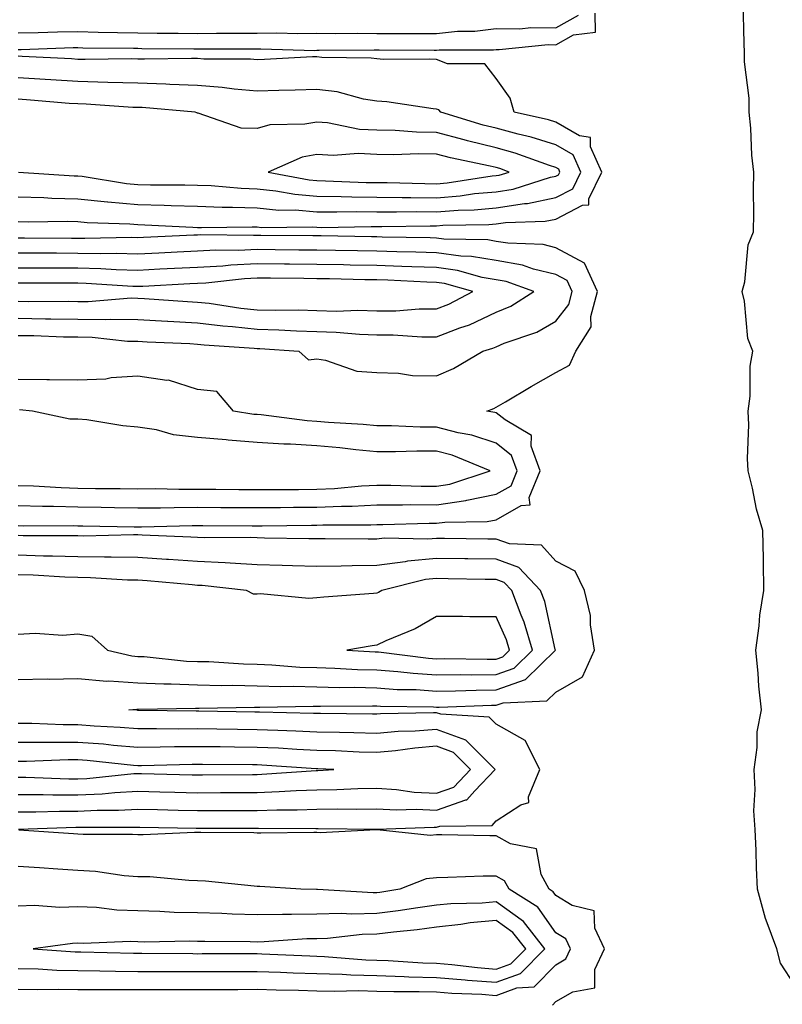
# Model space of a CAD drawing. Units: inches. Extents: x 976403 to 979043, y 7245098 to 7247738.
# Drawn here: x 977178 to 977306, y 7246983 to 7247147 of the extents above; entities that cross this region are included whole.
import ezdxf

# ---------------------------------------------------------------- set-up
doc = ezdxf.new("R2010")
doc.units = ezdxf.units.IN
doc.header["$MEASUREMENT"] = 0
doc.layers.add('Contour_97647245', color=7, linetype='Continuous', true_color=0x203622)

msp = doc.modelspace()

# ---------------------------------------------------------------- linework, layer by layer
at = {"layer": 'Contour_97647245'}
for points in [[(977308.05, 7246985.87, 3142), (977305.67, 7246989.54, 3142), (977305.05, 7246991.92, 3142), (977303.26, 7246996.71, 3142), (977303.12, 7246996.99, 3142), (977301.82, 7247001.92, 3142), (977301.64, 7247005.51, 3142), (977301.55, 7247008.42, 3142), (977301.38, 7247011.92, 3142), (977301.18, 7247015.05, 3142), (977301.38, 7247018.59, 3142), (977301.22, 7247021.92, 3142), (977301.74, 7247025.61, 3142), (977301.74, 7247028.23, 3142), (977302.46, 7247031.92, 3142), (977302.03, 7247035.9, 3142), (977301.92, 7247038.05, 3142), (977301.54, 7247041.92, 3142), (977302.09, 7247045.96, 3142), (977302.18, 7247047.79, 3142), (977302.87, 7247051.92, 3142), (977302.8, 7247056.67, 3142), (977302.79, 7247057.18, 3142), (977302.7, 7247061.92, 3142), (977301.63, 7247065.5, 3142), (977300.97, 7247069, 3142), (977300.23, 7247071.92, 3142), (977300.13, 7247074, 3142), (977300.34, 7247079.63, 3142), (977300.24, 7247081.92, 3142), (977300.57, 7247084.44, 3142), (977300.56, 7247089.41, 3142), (977301, 7247091.92, 3142), (977300.19, 7247094.06, 3142), (977299.64, 7247100.33, 3142), (977299.25, 7247101.92, 3142), (977299.67, 7247103.54, 3142), (977300.23, 7247109.74, 3142), (977301.14, 7247111.92, 3142), (977301.19, 7247115.06, 3142), (977301.12, 7247118.85, 3142), (977301.18, 7247121.92, 3142), (977300.85, 7247124.72, 3142), (977300.69, 7247129.28, 3142), (977300.42, 7247131.92, 3142), (977300.41, 7247134.28, 3142), (977299.63, 7247140.34, 3142), (977299.63, 7247141.92, 3142), (977299.57, 7247143.44, 3142), (977299.4, 7247150.57, 3142)], [(977178.05, 7247142.41, 3143), (977178.54, 7247142.41, 3143), (977187.24, 7247142.73, 3143), (977188.05, 7247142.74, 3143), (977188.85, 7247142.72, 3143), (977197.33, 7247142.64, 3143), (977198.05, 7247142.62, 3143), (977198.74, 7247142.61, 3143), (977207.46, 7247142.51, 3143), (977208.64, 7247142.51, 3143), (977217.43, 7247142.54, 3143), (977218.05, 7247142.55, 3143), (977218.68, 7247142.55, 3143), (977227.69, 7247142.28, 3143), (977228.05, 7247142.29, 3143), (977228.42, 7247142.29, 3143), (977237.62, 7247142.35, 3143), (977238.05, 7247142.34, 3143), (977238.47, 7247142.34, 3143), (977247.65, 7247142.32, 3143), (977248.05, 7247142.32, 3143), (977248.5, 7247142.37, 3143), (977257.6, 7247142.37, 3143), (977258.05, 7247142.43, 3143), (977258.55, 7247142.42, 3143), (977266.73, 7247143.24, 3143), (977268.05, 7247143.22, 3143), (977271.02, 7247144.89, 3143), (977274.67, 7247145.3, 3143), (977274.61, 7247148.48, 3143)], [(977178.05, 7247145.21, 3144), (977181.38, 7247145.25, 3144), (977184.6, 7247145.37, 3144), (977188.05, 7247145.41, 3144), (977191.44, 7247145.31, 3144), (977194.69, 7247145.28, 3144), (977198.05, 7247145.19, 3144), (977201.31, 7247145.18, 3144), (977204.84, 7247145.13, 3144), (977208.05, 7247145.12, 3144), (977211.26, 7247145.13, 3144), (977214.83, 7247145.14, 3144), (977218.05, 7247145.15, 3144), (977221.33, 7247145.2, 3144), (977224.87, 7247145.1, 3144), (977228.05, 7247145.15, 3144), (977231.24, 7247145.11, 3144), (977234.83, 7247145.14, 3144), (977238.05, 7247145.1, 3144), (977241.23, 7247145.1, 3144), (977244.88, 7247145.09, 3144), (977248.05, 7247145.09, 3144), (977251.6, 7247145.47, 3144), (977254.5, 7247145.47, 3144), (977258.05, 7247145.96, 3144), (977262.03, 7247145.9, 3144), (977263.88, 7247146.09, 3144), (977268.05, 7247146.05, 3144), (977271.81, 7247148.16, 3144)], [(977178.05, 7247113.65, 3143), (977179.73, 7247113.6, 3143), (977186.29, 7247113.68, 3143), (977188.05, 7247113.63, 3143), (977189.6, 7247113.47, 3143), (977196.71, 7247113.26, 3143), (977198.05, 7247113.14, 3143), (977199.24, 7247113.11, 3143), (977207.3, 7247112.67, 3143), (977208.05, 7247112.65, 3143), (977208.75, 7247112.62, 3143), (977217.21, 7247112.76, 3143), (977218.05, 7247112.73, 3143), (977218.78, 7247112.65, 3143), (977227.23, 7247112.74, 3143), (977228.05, 7247112.67, 3143), (977228.79, 7247112.66, 3143), (977237.15, 7247112.82, 3143), (977238.05, 7247112.81, 3143), (977238.93, 7247112.8, 3143), (977247.03, 7247112.94, 3143), (977248.05, 7247112.94, 3143), (977249.15, 7247113.02, 3143), (977256.83, 7247113.14, 3143), (977258.05, 7247113.26, 3143), (977259.62, 7247113.49, 3143), (977266.28, 7247113.69, 3143), (977268.05, 7247114.05, 3143), (977272.49, 7247116.36, 3143), (977273.56, 7247116.41, 3143), (977273.56, 7247117.43, 3143), (977275.76, 7247121.92, 3143), (977273.82, 7247126.15, 3143), (977273.84, 7247127.71, 3143), (977271.98, 7247127.99, 3143), (977268.05, 7247130.27, 3143), (977266.8, 7247130.67, 3143), (977261.09, 7247131.92, 3143), (977260.4, 7247134.27, 3143), (977258.05, 7247137.59, 3143), (977256.17, 7247140.05, 3143), (977249.92, 7247140.05, 3143), (977248.05, 7247140.74, 3143), (977246.95, 7247140.82, 3143), (977239.2, 7247140.77, 3143), (977238.05, 7247140.85, 3143), (977237.12, 7247140.99, 3143), (977228.86, 7247141.11, 3143), (977228.05, 7247141.21, 3143), (977227.32, 7247141.19, 3143), (977219.25, 7247140.72, 3143), (977218.05, 7247140.67, 3143), (977216.91, 7247140.78, 3143), (977209.14, 7247140.83, 3143), (977208.05, 7247140.9, 3143), (977207.07, 7247140.94, 3143), (977199.19, 7247140.78, 3143), (977198.05, 7247140.82, 3143), (977196.98, 7247140.85, 3143), (977189.23, 7247140.74, 3143), (977188.05, 7247140.77, 3143), (977186.98, 7247140.85, 3143), (977178.72, 7247141.25, 3143), (977178.05, 7247141.3, 3143)], [(977178.05, 7247117.77, 3144), (977182.32, 7247117.65, 3144), (977183.69, 7247117.56, 3144), (977188.05, 7247117.46, 3144), (977193.02, 7247116.95, 3144), (977193.07, 7247116.94, 3144), (977198.05, 7247116.5, 3144), (977202.5, 7247116.37, 3144), (977203.66, 7247116.31, 3144), (977208.05, 7247116.19, 3144), (977212.16, 7247116.03, 3144), (977213.91, 7247116.06, 3144), (977218.05, 7247115.92, 3144), (977221.68, 7247115.55, 3144), (977224.39, 7247115.58, 3144), (977228.05, 7247115.28, 3144), (977231.37, 7247115.24, 3144), (977234.67, 7247115.3, 3144), (977238.05, 7247115.26, 3144), (977241.37, 7247115.24, 3144), (977244.67, 7247115.3, 3144), (977248.05, 7247115.28, 3144), (977251.69, 7247115.56, 3144), (977254.36, 7247115.61, 3144), (977258.05, 7247115.94, 3144), (977262.79, 7247116.66, 3144), (977263.29, 7247116.68, 3144), (977268.05, 7247117.63, 3144), (977270.86, 7247119.11, 3144), (977272.25, 7247121.92, 3144), (977270.93, 7247124.8, 3144), (977268.05, 7247126.47, 3144), (977263.9, 7247127.77, 3144), (977261.72, 7247128.25, 3144), (977258.05, 7247129.24, 3144), (977255.9, 7247129.77, 3144), (977248.77, 7247131.92, 3144), (977248.43, 7247132.3, 3144), (977248.05, 7247132.44, 3144), (977247.48, 7247132.49, 3144), (977239.77, 7247133.64, 3144), (977238.05, 7247133.76, 3144), (977235.86, 7247134.11, 3144), (977231.44, 7247135.31, 3144), (977228.05, 7247135.73, 3144), (977224.38, 7247135.59, 3144), (977221.69, 7247135.56, 3144), (977218.05, 7247135.44, 3144), (977214.19, 7247135.78, 3144), (977212.21, 7247136.08, 3144), (977208.05, 7247136.39, 3144), (977203.41, 7247136.56, 3144), (977202.75, 7247136.62, 3144), (977198.05, 7247136.76, 3144), (977193.06, 7247136.91, 3144), (977193.04, 7247136.91, 3144), (977188.05, 7247137.04, 3144), (977183.48, 7247137.35, 3144), (977182.57, 7247137.4, 3144), (977178.05, 7247137.69, 3144)], [(977268.05, 7247121.23, 3145), (977268.51, 7247121.46, 3145), (977268.73, 7247121.92, 3145), (977268.52, 7247122.39, 3145), (977268.05, 7247122.66, 3145), (977266.97, 7247123, 3145), (977261.22, 7247125.09, 3145), (977258.05, 7247125.95, 3145), (977253.26, 7247127.13, 3145), (977252.67, 7247127.3, 3145), (977248.05, 7247128.53, 3145), (977244.71, 7247128.58, 3145), (977241.12, 7247128.85, 3145), (977238.05, 7247128.9, 3145), (977235.19, 7247129.06, 3145), (977229.83, 7247130.14, 3145), (977228.05, 7247130.27, 3145), (977226.03, 7247129.9, 3145), (977220.17, 7247129.8, 3145), (977218.05, 7247129.2, 3145), (977215.39, 7247129.26, 3145), (977208.18, 7247131.79, 3145), (977208.05, 7247131.79, 3145), (977207.94, 7247131.81, 3145), (977207.67, 7247131.92, 3145), (977198.82, 7247132.69, 3145), (977198.05, 7247132.71, 3145), (977197.23, 7247132.74, 3145), (977189.4, 7247133.27, 3145), (977188.05, 7247133.31, 3145), (977186.57, 7247133.4, 3145), (977180.08, 7247133.95, 3145), (977178.05, 7247134.09, 3145)], [(977178.08, 7247121.89, 3145), (977187.42, 7247121.3, 3145), (977188.05, 7247121.28, 3145), (977188.76, 7247121.21, 3145), (977196.15, 7247120.02, 3145), (977198.05, 7247119.85, 3145), (977200.18, 7247119.79, 3145), (977205.92, 7247119.79, 3145), (977208.05, 7247119.72, 3145), (977210.33, 7247119.64, 3145), (977215.34, 7247119.21, 3145), (977218.05, 7247119.12, 3145), (977221.17, 7247118.8, 3145), (977224.33, 7247118.2, 3145), (977228.05, 7247117.89, 3145), (977232.13, 7247117.84, 3145), (977233.89, 7247117.76, 3145), (977238.05, 7247117.71, 3145), (977242.29, 7247117.68, 3145), (977243.77, 7247117.64, 3145), (977248.05, 7247117.62, 3145), (977252.03, 7247117.94, 3145), (977254.43, 7247118.3, 3145), (977258.05, 7247118.63, 3145), (977260.91, 7247119.06, 3145), (977267.17, 7247121.04, 3145), (977268.05, 7247121.23, 3145)], [(977178.05, 7247062.76, 3143), (977178.87, 7247062.74, 3143), (977187.22, 7247062.75, 3143), (977188.05, 7247062.72, 3143), (977188.84, 7247062.71, 3143), (977197.43, 7247062.54, 3143), (977198.05, 7247062.53, 3143), (977198.66, 7247062.53, 3143), (977207.17, 7247062.8, 3143), (977208.93, 7247062.8, 3143), (977217.23, 7247062.74, 3143), (977218.87, 7247062.74, 3143), (977227.14, 7247062.83, 3143), (977228.05, 7247062.83, 3143), (977229.01, 7247062.88, 3143), (977237.06, 7247062.91, 3143), (977238.05, 7247062.96, 3143), (977239.09, 7247062.96, 3143), (977246.83, 7247063.14, 3143), (977248.05, 7247063.14, 3143), (977249.48, 7247063.35, 3143), (977256.55, 7247063.42, 3143), (977258.05, 7247063.73, 3143), (977262.24, 7247066.11, 3143), (977263.75, 7247066.22, 3143), (977263.59, 7247067.46, 3143), (977265.44, 7247071.92, 3143), (977263.9, 7247076.07, 3143), (977263.96, 7247077.83, 3143), (977259.54, 7247080.43, 3143), (977258.05, 7247081.62, 3143), (977257.83, 7247081.7, 3143), (977256.5, 7247081.92, 3143), (977257.64, 7247082.33, 3143), (977258.05, 7247082.55, 3143), (977259.6, 7247083.47, 3143), (977263.92, 7247086.05, 3143), (977268.05, 7247088.38, 3143), (977270.35, 7247089.62, 3143), (977271.4, 7247091.92, 3143), (977273.94, 7247096.03, 3143), (977273.9, 7247097.77, 3143), (977275.01, 7247101.92, 3143), (977272.82, 7247106.69, 3143), (977268.05, 7247109.26, 3143), (977265.9, 7247109.77, 3143), (977259.98, 7247109.99, 3143), (977258.05, 7247110.32, 3143), (977256.68, 7247110.55, 3143), (977249.28, 7247110.69, 3143), (977248.05, 7247110.86, 3143), (977247.01, 7247110.88, 3143), (977238.95, 7247111.02, 3143), (977238.05, 7247111.05, 3143), (977237.2, 7247111.07, 3143), (977228.75, 7247111.22, 3143), (977228.05, 7247111.23, 3143), (977227.37, 7247111.24, 3143), (977218.66, 7247111.31, 3143), (977218.05, 7247111.31, 3143), (977217.42, 7247111.29, 3143), (977208.58, 7247111.39, 3143), (977208.05, 7247111.36, 3143), (977207.46, 7247111.33, 3143), (977199, 7247110.97, 3143), (977198.05, 7247110.92, 3143), (977197.08, 7247110.95, 3143), (977189.19, 7247110.78, 3143), (977188.05, 7247110.81, 3143), (977186.94, 7247110.81, 3143), (977179.1, 7247110.87, 3143), (977178.05, 7247110.87, 3143)], [(977178.05, 7247094.59, 3144), (977180.67, 7247094.54, 3144), (977185.6, 7247094.37, 3144), (977188.05, 7247094.32, 3144), (977190.42, 7247094.29, 3144), (977196.33, 7247093.64, 3144), (977198.05, 7247093.61, 3144), (977199.65, 7247093.52, 3144), (977206.75, 7247093.22, 3144), (977208.05, 7247093.14, 3144), (977209.15, 7247093.02, 3144), (977217.52, 7247092.45, 3144), (977218.05, 7247092.39, 3144), (977218.51, 7247092.38, 3144), (977225, 7247091.92, 3144), (977226.63, 7247090.5, 3144), (977228.05, 7247090.64, 3144), (977229.51, 7247090.46, 3144), (977234.73, 7247088.6, 3144), (977238.05, 7247088.38, 3144), (977241.69, 7247088.28, 3144), (977244.03, 7247087.9, 3144), (977248.05, 7247087.81, 3144), (977250.93, 7247089.04, 3144), (977255.84, 7247091.92, 3144), (977257.52, 7247092.45, 3144), (977258.05, 7247092.69, 3144), (977259.4, 7247093.27, 3144), (977264.84, 7247095.13, 3144), (977268.05, 7247096.97, 3144), (977270.2, 7247099.77, 3144), (977270.77, 7247101.92, 3144), (977269.92, 7247103.79, 3144), (977268.05, 7247104.79, 3144), (977264.29, 7247105.68, 3144), (977262.46, 7247106.33, 3144), (977258.05, 7247107.1, 3144), (977253.94, 7247107.81, 3144), (977252.12, 7247107.85, 3144), (977248.05, 7247108.38, 3144), (977244.63, 7247108.5, 3144), (977241.42, 7247108.55, 3144), (977238.05, 7247108.66, 3144), (977234.85, 7247108.72, 3144), (977231.18, 7247108.79, 3144), (977228.05, 7247108.84, 3144), (977225, 7247108.87, 3144), (977221.07, 7247108.9, 3144), (977218.05, 7247108.93, 3144), (977214.92, 7247108.79, 3144), (977211.15, 7247108.82, 3144), (977208.05, 7247108.66, 3144), (977204.63, 7247108.5, 3144), (977201.6, 7247108.37, 3144), (977198.05, 7247108.2, 3144), (977194.42, 7247108.29, 3144), (977191.74, 7247108.23, 3144), (977188.05, 7247108.31, 3144), (977184.46, 7247108.33, 3144), (977181.62, 7247108.35, 3144), (977178.05, 7247108.36, 3144)], [(977258.05, 7247098.45, 3145), (977260.48, 7247099.49, 3145), (977264.33, 7247101.92, 3145), (977259.71, 7247103.58, 3145), (977258.05, 7247103.86, 3145), (977255.7, 7247104.27, 3145), (977251.58, 7247105.45, 3145), (977248.05, 7247105.92, 3145), (977243.92, 7247106.05, 3145), (977242.26, 7247106.13, 3145), (977238.05, 7247106.26, 3145), (977233.63, 7247106.34, 3145), (977232.5, 7247106.37, 3145), (977228.05, 7247106.45, 3145), (977223.47, 7247106.5, 3145), (977222.64, 7247106.51, 3145), (977218.05, 7247106.55, 3145), (977213.64, 7247106.33, 3145), (977212.32, 7247106.19, 3145), (977208.05, 7247105.96, 3145), (977204.19, 7247105.78, 3145), (977201.78, 7247105.65, 3145), (977198.05, 7247105.46, 3145), (977194.42, 7247105.55, 3145), (977191.86, 7247105.73, 3145), (977188.05, 7247105.82, 3145), (977184.14, 7247105.83, 3145), (977181.96, 7247105.83, 3145), (977178.05, 7247105.85, 3145)], [(977178.05, 7247100.31, 3146), (977179.69, 7247100.28, 3146), (977186.42, 7247100.29, 3146), (977188.05, 7247100.26, 3146), (977189.74, 7247100.23, 3146), (977196.98, 7247100.85, 3146), (977198.05, 7247100.84, 3146), (977199.2, 7247100.77, 3146), (977206.4, 7247100.27, 3146), (977208.05, 7247100.17, 3146), (977210.02, 7247099.95, 3146), (977215.29, 7247099.16, 3146), (977218.05, 7247098.87, 3146), (977221.18, 7247098.79, 3146), (977224.97, 7247098.84, 3146), (977228.05, 7247098.75, 3146), (977231.31, 7247098.66, 3146), (977234.91, 7247098.78, 3146), (977238.05, 7247098.68, 3146), (977241.27, 7247098.7, 3146), (977245.14, 7247099.01, 3146), (977248.05, 7247099.02, 3146), (977250.15, 7247099.82, 3146), (977254.15, 7247101.92, 3146), (977249.41, 7247103.28, 3146), (977248.05, 7247103.45, 3146), (977246.47, 7247103.5, 3146), (977239.93, 7247103.8, 3146), (977238.05, 7247103.86, 3146), (977236.07, 7247103.9, 3146), (977230.16, 7247104.03, 3146), (977228.05, 7247104.07, 3146), (977225.88, 7247104.09, 3146), (977220.28, 7247104.15, 3146), (977218.05, 7247104.17, 3146), (977215.91, 7247104.06, 3146), (977209.47, 7247103.34, 3146), (977208.05, 7247103.26, 3146), (977206.77, 7247103.2, 3146), (977198.91, 7247102.78, 3146), (977198.05, 7247102.74, 3146), (977197.21, 7247102.76, 3146), (977189.42, 7247103.29, 3146), (977188.05, 7247103.32, 3146), (977186.64, 7247103.33, 3146), (977178.05, 7247103.33, 3146)], [(977178.05, 7247097.45, 3145), (977182.6, 7247097.37, 3145), (977183.5, 7247097.37, 3145), (977188.05, 7247097.29, 3145), (977192.74, 7247097.23, 3145), (977193.42, 7247097.29, 3145), (977198.05, 7247097.22, 3145), (977203.03, 7247096.94, 3145), (977203.07, 7247096.94, 3145), (977208.05, 7247096.66, 3145), (977212.31, 7247096.18, 3145), (977213.91, 7247096.06, 3145), (977218.05, 7247095.63, 3145), (977221.66, 7247095.53, 3145), (977224.65, 7247095.32, 3145), (977228.05, 7247095.22, 3145), (977231.26, 7247095.13, 3145), (977235.2, 7247094.77, 3145), (977238.05, 7247094.68, 3145), (977240.83, 7247094.7, 3145), (977245.62, 7247094.35, 3145), (977248.05, 7247094.36, 3145), (977251.99, 7247095.86, 3145), (977253.61, 7247096.36, 3145), (977258.05, 7247098.45, 3145)], [(977258.05, 7247068.01, 3144), (977260.54, 7247069.43, 3144), (977261.58, 7247071.92, 3144), (977260.62, 7247074.49, 3144), (977258.05, 7247076.54, 3144), (977254, 7247077.87, 3144), (977251.71, 7247078.26, 3144), (977248.05, 7247079.21, 3144), (977245.34, 7247079.21, 3144), (977240.51, 7247079.46, 3144), (977238.05, 7247079.47, 3144), (977235.81, 7247079.68, 3144), (977229.97, 7247080, 3144), (977228.05, 7247080.16, 3144), (977226.4, 7247080.27, 3144), (977218.69, 7247081.28, 3144), (977218.05, 7247081.32, 3144), (977217.49, 7247081.36, 3144), (977214.11, 7247081.92, 3144), (977211.31, 7247085.18, 3144), (977208.05, 7247085.55, 3144), (977203.2, 7247087.07, 3144), (977202.94, 7247087.03, 3144), (977198.05, 7247087.77, 3144), (977193.62, 7247087.49, 3144), (977192.71, 7247087.26, 3144), (977188.05, 7247087.07, 3144), (977183.28, 7247087.15, 3144), (977182.84, 7247087.13, 3144), (977178.05, 7247087.2, 3144)], [(977178.05, 7247069.46, 3145), (977180.58, 7247069.39, 3145), (977185.24, 7247069.11, 3145), (977188.05, 7247069.03, 3145), (977190.98, 7247068.99, 3145), (977195.1, 7247068.97, 3145), (977198.05, 7247068.93, 3145), (977201.03, 7247068.94, 3145), (977204.96, 7247068.83, 3145), (977208.05, 7247068.84, 3145), (977211.14, 7247068.83, 3145), (977214.95, 7247068.82, 3145), (977218.05, 7247068.81, 3145), (977221.15, 7247068.82, 3145), (977224.95, 7247068.82, 3145), (977228.05, 7247068.83, 3145), (977230.99, 7247068.98, 3145), (977235.53, 7247069.4, 3145), (977238.05, 7247069.54, 3145), (977240.44, 7247069.53, 3145), (977245.5, 7247069.37, 3145), (977248.05, 7247069.36, 3145), (977250.29, 7247069.68, 3145), (977257.05, 7247071.92, 3145), (977250.67, 7247074.54, 3145), (977248.05, 7247075.21, 3145), (977244.75, 7247075.22, 3145), (977241.21, 7247075.08, 3145), (977238.05, 7247075.09, 3145), (977234.54, 7247075.43, 3145), (977231.89, 7247075.76, 3145), (977228.05, 7247076.1, 3145), (977223.61, 7247076.36, 3145), (977222.49, 7247076.36, 3145), (977218.05, 7247076.68, 3145), (977213.17, 7247077.04, 3145), (977212.88, 7247077.09, 3145), (977208.05, 7247077.52, 3145), (977204.06, 7247077.93, 3145), (977201.18, 7247078.79, 3145), (977198.05, 7247079.24, 3145), (977195.56, 7247079.43, 3145), (977189.51, 7247080.46, 3145), (977188.05, 7247080.58, 3145), (977186.71, 7247080.58, 3145), (977180.44, 7247081.92, 3145), (977178.27, 7247082.14, 3145)], [(977178.05, 7247066.11, 3144), (977182.12, 7247065.99, 3144), (977183.98, 7247065.99, 3144), (977188.05, 7247065.88, 3144), (977191.96, 7247065.83, 3144), (977194.19, 7247065.78, 3144), (977198.05, 7247065.73, 3144), (977201.87, 7247065.74, 3144), (977204.16, 7247065.81, 3144), (977208.05, 7247065.83, 3144), (977211.94, 7247065.81, 3144), (977214.18, 7247065.79, 3144), (977218.05, 7247065.78, 3144), (977221.93, 7247065.8, 3144), (977224.15, 7247065.82, 3144), (977228.05, 7247065.84, 3144), (977232.16, 7247066.03, 3144), (977233.94, 7247066.03, 3144), (977238.05, 7247066.25, 3144), (977242.37, 7247066.24, 3144), (977243.7, 7247066.27, 3144), (977248.05, 7247066.25, 3144), (977252.99, 7247066.98, 3144), (977253.16, 7247067.03, 3144), (977258.05, 7247068.01, 3144)], [(977178.1, 7247011.97, 3143), (977187.7, 7247012.27, 3143), (977188.05, 7247012.27, 3143), (977188.42, 7247012.29, 3143), (977197.68, 7247012.29, 3143), (977198.05, 7247012.31, 3143), (977198.43, 7247012.3, 3143), (977207.85, 7247012.12, 3143), (977208.05, 7247012.11, 3143), (977208.24, 7247012.11, 3143), (977217.85, 7247012.12, 3143), (977218.05, 7247012.12, 3143), (977218.26, 7247012.13, 3143), (977227.88, 7247012.09, 3143), (977228.05, 7247012.1, 3143), (977228.23, 7247012.1, 3143), (977238.03, 7247011.94, 3143), (977238.07, 7247011.94, 3143), (977247.67, 7247012.3, 3143), (977248.05, 7247012.28, 3143), (977248.61, 7247012.48, 3143), (977257.39, 7247012.58, 3143), (977258.05, 7247013.33, 3143), (977262.17, 7247016.04, 3143), (977263.53, 7247016.44, 3143), (977263.48, 7247017.35, 3143), (977265.35, 7247021.92, 3143), (977262.91, 7247026.78, 3143), (977258.05, 7247029.52, 3143), (977256.86, 7247030.73, 3143), (977248.78, 7247031.19, 3143), (977248.05, 7247031.45, 3143), (977247.54, 7247031.41, 3143), (977238.7, 7247031.27, 3143), (977238.05, 7247031.21, 3143), (977237.36, 7247031.23, 3143), (977228.67, 7247031.3, 3143), (977228.05, 7247031.3, 3143), (977227.46, 7247031.33, 3143), (977218.44, 7247031.53, 3143), (977218.05, 7247031.55, 3143), (977217.68, 7247031.55, 3143), (977208.27, 7247031.7, 3143), (977207.83, 7247031.7, 3143), (977198.13, 7247031.84, 3143), (977198.05, 7247031.84, 3143), (977197.98, 7247031.85, 3143), (977196.58, 7247031.92, 3143), (977197.93, 7247032.04, 3143), (977198.05, 7247032.04, 3143), (977198.16, 7247032.03, 3143), (977207.75, 7247032.22, 3143), (977208.05, 7247032.21, 3143), (977208.33, 7247032.2, 3143), (977217.58, 7247032.39, 3143), (977218.05, 7247032.38, 3143), (977218.49, 7247032.36, 3143), (977227.4, 7247032.57, 3143), (977228.05, 7247032.55, 3143), (977228.67, 7247032.55, 3143), (977237.36, 7247032.61, 3143), (977238.05, 7247032.59, 3143), (977238.67, 7247032.55, 3143), (977247.56, 7247032.41, 3143), (977248.05, 7247032.37, 3143), (977248.51, 7247032.38, 3143), (977257.28, 7247032.69, 3143), (977258.05, 7247032.7, 3143), (977259.25, 7247033.12, 3143), (977266.55, 7247033.42, 3143), (977268.05, 7247034.9, 3143), (977272.5, 7247037.47, 3143), (977274.49, 7247041.92, 3143), (977273.82, 7247046.15, 3143), (977273.85, 7247047.72, 3143), (977272.84, 7247051.92, 3143), (977271.25, 7247055.12, 3143), (977268.05, 7247056.82, 3143), (977265.63, 7247059.5, 3143), (977260.28, 7247059.69, 3143), (977258.05, 7247060.49, 3143), (977256.64, 7247060.51, 3143), (977249.39, 7247060.58, 3143), (977248.05, 7247060.6, 3143), (977246.59, 7247060.46, 3143), (977239.3, 7247060.67, 3143), (977238.05, 7247060.51, 3143), (977236.62, 7247060.49, 3143), (977229.43, 7247060.54, 3143), (977228.05, 7247060.52, 3143), (977226.69, 7247060.56, 3143), (977219.3, 7247060.67, 3143), (977218.05, 7247060.71, 3143), (977216.9, 7247060.77, 3143), (977209.27, 7247060.7, 3143), (977208.05, 7247060.76, 3143), (977206.96, 7247060.83, 3143), (977198.82, 7247061.15, 3143), (977198.05, 7247061.2, 3143), (977197.35, 7247061.22, 3143), (977188.96, 7247061.01, 3143), (977188.05, 7247061.03, 3143), (977187.19, 7247061.06, 3143), (977178.9, 7247061.07, 3143), (977178.05, 7247061.09, 3143)], [(977178.05, 7247036.98, 3144), (977182.88, 7247037.09, 3144), (977183.21, 7247037.08, 3144), (977188.05, 7247037.16, 3144), (977192.86, 7247036.73, 3144), (977193.21, 7247036.76, 3144), (977198.05, 7247036.46, 3144), (977202.4, 7247036.27, 3144), (977203.67, 7247036.3, 3144), (977208.05, 7247036.12, 3144), (977212.15, 7247036.02, 3144), (977213.91, 7247036.06, 3144), (977218.05, 7247035.96, 3144), (977221.98, 7247035.85, 3144), (977224.08, 7247035.89, 3144), (977228.05, 7247035.78, 3144), (977231.81, 7247035.68, 3144), (977234.27, 7247035.7, 3144), (977238.05, 7247035.61, 3144), (977241.49, 7247035.36, 3144), (977244.66, 7247035.31, 3144), (977248.05, 7247035.08, 3144), (977251.24, 7247035.11, 3144), (977254.73, 7247035.24, 3144), (977258.05, 7247035.27, 3144), (977262.98, 7247036.99, 3144), (977267.96, 7247041.92, 3144), (977267.92, 7247042.05, 3144), (977266.19, 7247050.06, 3144), (977265.5, 7247051.92, 3144), (977261.87, 7247055.74, 3144), (977258.05, 7247057.12, 3144), (977253.3, 7247057.17, 3144), (977252.79, 7247057.18, 3144), (977248.05, 7247057.24, 3144), (977243.19, 7247056.78, 3144), (977242.83, 7247056.7, 3144), (977238.05, 7247056.1, 3144), (977233.93, 7247056.04, 3144), (977232.1, 7247055.97, 3144), (977228.05, 7247055.91, 3144), (977223.94, 7247056.03, 3144), (977222.23, 7247056.1, 3144), (977218.05, 7247056.22, 3144), (977213.52, 7247056.45, 3144), (977212.67, 7247056.54, 3144), (977208.05, 7247056.75, 3144), (977203.21, 7247057.08, 3144), (977202.87, 7247057.1, 3144), (977198.05, 7247057.4, 3144), (977193.62, 7247057.49, 3144), (977192.51, 7247057.46, 3144), (977188.05, 7247057.54, 3144), (977183.8, 7247057.67, 3144), (977182.3, 7247057.67, 3144), (977178.05, 7247057.8, 3144)], [(977178.05, 7247044.59, 3145), (977180.87, 7247044.74, 3145), (977185.52, 7247044.45, 3145), (977188.05, 7247044.63, 3145), (977190.36, 7247044.23, 3145), (977192.98, 7247041.92, 3145), (977197.08, 7247040.95, 3145), (977198.05, 7247040.88, 3145), (977199.13, 7247040.84, 3145), (977206.23, 7247040.1, 3145), (977208.05, 7247040.04, 3145), (977209.98, 7247039.99, 3145), (977215.74, 7247039.61, 3145), (977218.05, 7247039.56, 3145), (977220.49, 7247039.48, 3145), (977225.21, 7247039.08, 3145), (977228.05, 7247039, 3145), (977231.05, 7247038.92, 3145), (977234.83, 7247038.7, 3145), (977238.05, 7247038.62, 3145), (977241.6, 7247038.37, 3145), (977244.17, 7247038.04, 3145), (977248.05, 7247037.79, 3145), (977252.14, 7247037.83, 3145), (977253.93, 7247037.8, 3145), (977258.05, 7247037.84, 3145), (977261.08, 7247038.89, 3145), (977264.13, 7247041.92, 3145), (977262.74, 7247046.61, 3145), (977262.22, 7247047.75, 3145), (977260.65, 7247051.92, 3145), (977259.38, 7247053.25, 3145), (977258.05, 7247053.73, 3145), (977256.21, 7247053.76, 3145), (977249.99, 7247053.86, 3145), (977248.05, 7247053.89, 3145), (977246.25, 7247053.72, 3145), (977238.92, 7247051.92, 3145), (977238.38, 7247051.59, 3145), (977238.05, 7247051.43, 3145), (977237.5, 7247051.37, 3145), (977229.18, 7247050.79, 3145), (977228.05, 7247050.65, 3145), (977226.67, 7247050.54, 3145), (977218.62, 7247051.35, 3145), (977218.05, 7247051.29, 3145), (977217.44, 7247051.31, 3145), (977216.28, 7247051.92, 3145), (977208.85, 7247052.72, 3145), (977208.05, 7247052.76, 3145), (977207.15, 7247052.82, 3145), (977199.62, 7247053.49, 3145), (977198.05, 7247053.6, 3145), (977196.34, 7247053.63, 3145), (977190.14, 7247054.01, 3145), (977188.05, 7247054.05, 3145), (977185.85, 7247054.12, 3145), (977180.57, 7247054.44, 3145), (977178.05, 7247054.51, 3145)], [(977178.05, 7247014.87, 3144), (977180.99, 7247014.86, 3144), (977184.98, 7247014.99, 3144), (977188.05, 7247014.99, 3144), (977191.26, 7247015.13, 3144), (977194.84, 7247015.13, 3144), (977198.05, 7247015.31, 3144), (977201.36, 7247015.23, 3144), (977204.81, 7247015.16, 3144), (977208.05, 7247015.08, 3144), (977211.23, 7247015.1, 3144), (977214.87, 7247015.1, 3144), (977218.05, 7247015.11, 3144), (977221.35, 7247015.22, 3144), (977224.76, 7247015.21, 3144), (977228.05, 7247015.33, 3144), (977231.51, 7247015.38, 3144), (977234.64, 7247015.33, 3144), (977238.05, 7247015.39, 3144), (977241.31, 7247015.18, 3144), (977244.66, 7247015.31, 3144), (977248.05, 7247015.12, 3144), (977252.98, 7247016.85, 3144), (977253.12, 7247016.85, 3144), (977254.48, 7247018.35, 3144), (977257.88, 7247021.92, 3144), (977252.99, 7247026.86, 3144), (977248.05, 7247028.64, 3144), (977244.5, 7247028.37, 3144), (977241.65, 7247028.32, 3144), (977238.05, 7247027.99, 3144), (977234.23, 7247028.1, 3144), (977231.85, 7247028.12, 3144), (977228.05, 7247028.22, 3144), (977224.51, 7247028.38, 3144), (977221.52, 7247028.45, 3144), (977218.05, 7247028.6, 3144), (977214.77, 7247028.64, 3144), (977211.28, 7247028.69, 3144), (977208.05, 7247028.73, 3144), (977204.84, 7247028.71, 3144), (977201.2, 7247028.77, 3144), (977198.05, 7247028.75, 3144), (977195.12, 7247028.99, 3144), (977190.76, 7247029.21, 3144), (977188.05, 7247029.42, 3144), (977185.55, 7247029.42, 3144), (977180.35, 7247029.62, 3144), (977178.05, 7247029.62, 3144)], [(977178.05, 7247017.76, 3145), (977182.21, 7247017.76, 3145), (977183.83, 7247017.7, 3145), (977188.05, 7247017.69, 3145), (977192.08, 7247017.89, 3145), (977194.23, 7247018.1, 3145), (977198.05, 7247018.31, 3145), (977201.75, 7247018.22, 3145), (977204.28, 7247018.15, 3145), (977208.05, 7247018.06, 3145), (977211.89, 7247018.08, 3145), (977214.23, 7247018.1, 3145), (977218.05, 7247018.12, 3145), (977221.73, 7247018.24, 3145), (977224.56, 7247018.43, 3145), (977228.05, 7247018.56, 3145), (977231.36, 7247018.61, 3145), (977234.91, 7247018.78, 3145), (977238.05, 7247018.83, 3145), (977241.35, 7247018.62, 3145), (977244.3, 7247018.17, 3145), (977248.05, 7247017.97, 3145), (977250.98, 7247018.99, 3145), (977253.77, 7247021.92, 3145), (977250.92, 7247024.79, 3145), (977248.05, 7247025.83, 3145), (977244.43, 7247025.54, 3145), (977241.2, 7247025.07, 3145), (977238.05, 7247024.79, 3145), (977235.1, 7247024.87, 3145), (977231.18, 7247025.05, 3145), (977228.05, 7247025.13, 3145), (977224.68, 7247025.29, 3145), (977221.62, 7247025.49, 3145), (977218.05, 7247025.65, 3145), (977214.27, 7247025.7, 3145), (977211.85, 7247025.72, 3145), (977208.05, 7247025.76, 3145), (977204.23, 7247025.74, 3145), (977201.8, 7247025.67, 3145), (977198.05, 7247025.65, 3145), (977193.99, 7247025.98, 3145), (977192.3, 7247026.17, 3145), (977188.05, 7247026.49, 3145), (977183.48, 7247026.49, 3145), (977182.59, 7247026.46, 3145), (977178.05, 7247026.45, 3145)], [(977178.05, 7247020.66, 3146), (977179.31, 7247020.66, 3146), (977186.53, 7247020.4, 3146), (977188.05, 7247020.4, 3146), (977189.51, 7247020.46, 3146), (977197.4, 7247021.27, 3146), (977198.05, 7247021.3, 3146), (977198.68, 7247021.29, 3146), (977207.19, 7247021.06, 3146), (977208.05, 7247021.04, 3146), (977208.92, 7247021.05, 3146), (977217.24, 7247021.11, 3146), (977218.05, 7247021.12, 3146), (977218.83, 7247021.14, 3146), (977227.91, 7247021.78, 3146), (977228.05, 7247021.78, 3146), (977228.19, 7247021.78, 3146), (977230.9, 7247021.92, 3146), (977228.18, 7247022.05, 3146), (977228.05, 7247022.05, 3146), (977227.91, 7247022.06, 3146), (977218.8, 7247022.67, 3146), (977218.05, 7247022.71, 3146), (977217.25, 7247022.72, 3146), (977208.91, 7247022.78, 3146), (977208.05, 7247022.79, 3146), (977207.18, 7247022.79, 3146), (977198.68, 7247022.55, 3146), (977198.05, 7247022.55, 3146), (977197.36, 7247022.61, 3146), (977189.57, 7247023.44, 3146), (977188.05, 7247023.57, 3146), (977186.41, 7247023.56, 3146), (977179.43, 7247023.3, 3146), (977178.05, 7247023.3, 3146)], [(977267.46, 7246982.51, 3143), (977268.05, 7246983.1, 3143), (977270.89, 7246984.76, 3143), (977274.56, 7246985.41, 3143), (977274.59, 7246988.46, 3143), (977276.19, 7246991.92, 3143), (977274.57, 7246995.4, 3143), (977274.45, 7246998.32, 3143), (977270.76, 7246999.21, 3143), (977268.05, 7247000.88, 3143), (977267.62, 7247001.49, 3143), (977266.93, 7247001.92, 3143), (977265.57, 7247004.4, 3143), (977264.81, 7247008.68, 3143), (977260.44, 7247009.53, 3143), (977258.05, 7247010.87, 3143), (977256.99, 7247010.86, 3143), (977248.96, 7247011.01, 3143), (977248.05, 7247011, 3143), (977247.01, 7247010.88, 3143), (977238.11, 7247011.86, 3143), (977238.05, 7247011.85, 3143), (977237.99, 7247011.86, 3143), (977228.61, 7247011.36, 3143), (977228.05, 7247011.39, 3143), (977227.53, 7247011.4, 3143), (977218.66, 7247011.31, 3143), (977218.05, 7247011.32, 3143), (977217.49, 7247011.36, 3143), (977208.59, 7247011.38, 3143), (977208.05, 7247011.41, 3143), (977207.55, 7247011.42, 3143), (977198.98, 7247010.99, 3143), (977198.05, 7247011.01, 3143), (977197.2, 7247011.07, 3143), (977188.9, 7247011.07, 3143), (977188.05, 7247011.13, 3143), (977187.31, 7247011.18, 3143), (977178.17, 7247011.8, 3143)], [(977178.05, 7246985.19, 3144), (977181.25, 7246985.12, 3144), (977184.76, 7246985.21, 3144), (977188.05, 7246985.14, 3144), (977191.24, 7246985.11, 3144), (977194.83, 7246985.14, 3144), (977198.05, 7246985.12, 3144), (977201.24, 7246985.11, 3144), (977204.83, 7246985.14, 3144), (977208.05, 7246985.14, 3144), (977211.28, 7246985.15, 3144), (977214.81, 7246985.16, 3144), (977218.05, 7246985.17, 3144), (977221.2, 7246985.07, 3144), (977224.94, 7246985.03, 3144), (977228.05, 7246984.93, 3144), (977230.98, 7246984.85, 3144), (977235.01, 7246984.96, 3144), (977238.05, 7246984.88, 3144), (977240.92, 7246984.79, 3144), (977245.15, 7246984.82, 3144), (977248.05, 7246984.74, 3144), (977250.65, 7246984.52, 3144), (977255.64, 7246984.33, 3144), (977258.05, 7246984.14, 3144), (977261.53, 7246985.4, 3144), (977264.4, 7246985.57, 3144), (977268.05, 7246989.25, 3144), (977269.73, 7246990.24, 3144), (977270.51, 7246991.92, 3144), (977269.73, 7246993.6, 3144), (977268.05, 7246994.63, 3144), (977265.05, 7246998.92, 3144), (977260.22, 7247001.92, 3144), (977259.46, 7247003.33, 3144), (977258.05, 7247004.11, 3144), (977255.88, 7247004.09, 3144), (977249.98, 7247003.85, 3144), (977248.05, 7247003.83, 3144), (977246.33, 7247003.64, 3144), (977241.95, 7247001.92, 3144), (977238.58, 7247001.39, 3144), (977238.05, 7247001.33, 3144), (977237.44, 7247001.31, 3144), (977228.13, 7247001.84, 3144), (977227.97, 7247001.84, 3144), (977225.33, 7247001.92, 3144), (977218.5, 7247002.37, 3144), (977218.05, 7247002.38, 3144), (977217.56, 7247002.41, 3144), (977209.38, 7247003.25, 3144), (977208.05, 7247003.32, 3144), (977206.62, 7247003.35, 3144), (977200.09, 7247003.96, 3144), (977198.05, 7247004.01, 3144), (977195.79, 7247004.18, 3144), (977190.99, 7247004.86, 3144), (977188.05, 7247005.05, 3144), (977184.68, 7247005.29, 3144), (977181.61, 7247005.48, 3144), (977178.05, 7247005.73, 3144)], [(977178.05, 7246988.65, 3145), (977181.4, 7246988.57, 3145), (977184.49, 7246988.36, 3145), (977188.05, 7246988.29, 3145), (977191.71, 7246988.26, 3145), (977194.33, 7246988.2, 3145), (977198.05, 7246988.17, 3145), (977201.8, 7246988.17, 3145), (977204.27, 7246988.14, 3145), (977208.05, 7246988.14, 3145), (977211.82, 7246988.15, 3145), (977214.28, 7246988.15, 3145), (977218.05, 7246988.16, 3145), (977221.93, 7246988.04, 3145), (977224.07, 7246987.94, 3145), (977228.05, 7246987.82, 3145), (977232.27, 7246987.7, 3145), (977233.71, 7246987.58, 3145), (977238.05, 7246987.48, 3145), (977242.64, 7246987.33, 3145), (977243.41, 7246987.28, 3145), (977248.05, 7246987.14, 3145), (977252.86, 7246986.73, 3145), (977253.26, 7246986.71, 3145), (977258.05, 7246986.34, 3145), (977262.14, 7246987.83, 3145), (977266.21, 7246991.92, 3145), (977262.65, 7246996.52, 3145), (977258.05, 7246999.81, 3145), (977255.73, 7246999.6, 3145), (977250.48, 7246999.49, 3145), (977248.05, 7246999.22, 3145), (977244.95, 7246998.82, 3145), (977241.66, 7246998.31, 3145), (977238.05, 7246997.86, 3145), (977233.89, 7246997.76, 3145), (977232.11, 7246997.86, 3145), (977228.05, 7246997.74, 3145), (977223.79, 7246997.66, 3145), (977222.26, 7246997.71, 3145), (977218.05, 7246997.62, 3145), (977213.87, 7246997.74, 3145), (977212.13, 7246997.84, 3145), (977208.05, 7246997.96, 3145), (977204.17, 7246998.04, 3145), (977201.77, 7246998.2, 3145), (977198.05, 7246998.29, 3145), (977194.54, 7246998.41, 3145), (977191.14, 7246998.83, 3145), (977188.05, 7246998.97, 3145), (977185.01, 7246998.88, 3145), (977180.77, 7246999.2, 3145), (977178.05, 7246999.09, 3145)]]:
    msp.add_polyline3d(points, dxfattribs=at)
for points in [[(977258.05, 7247121.31, 3146), (977258.58, 7247121.39, 3146), (977260.23, 7247121.92, 3146), (977258.64, 7247122.51, 3146), (977258.05, 7247122.66, 3146), (977257.07, 7247122.9, 3146), (977250.42, 7247124.29, 3146), (977248.05, 7247124.93, 3146), (977245, 7247124.97, 3146), (977240.92, 7247124.79, 3146), (977238.05, 7247124.84, 3146), (977234.96, 7247125.01, 3146), (977230.8, 7247124.67, 3146), (977228.05, 7247124.87, 3146), (977225.57, 7247124.4, 3146), (977219.89, 7247121.92, 3146), (977226.73, 7247120.6, 3146), (977228.05, 7247120.49, 3146), (977229.5, 7247120.47, 3146), (977236.31, 7247120.18, 3146), (977238.05, 7247120.16, 3146), (977239.82, 7247120.15, 3146), (977246.11, 7247119.98, 3146), (977248.05, 7247119.97, 3146), (977249.86, 7247120.11, 3146), (977257.39, 7247121.26, 3146)], [(977258.05, 7247040.41, 3146), (977259.17, 7247040.8, 3146), (977260.31, 7247041.92, 3146), (977259.79, 7247043.66, 3146), (977258.05, 7247047.51, 3146), (977253.62, 7247047.49, 3146), (977252.42, 7247047.55, 3146), (977248.05, 7247047.52, 3146), (977244.5, 7247045.47, 3146), (977239.58, 7247043.45, 3146), (977238.05, 7247042.74, 3146), (977237.32, 7247042.65, 3146), (977233.04, 7247041.92, 3146), (977237.78, 7247041.65, 3146), (977238.05, 7247041.64, 3146), (977238.35, 7247041.62, 3146), (977246.71, 7247040.58, 3146), (977248.05, 7247040.49, 3146), (977249.46, 7247040.51, 3146), (977256.53, 7247040.4, 3146)], [(977258.05, 7246988.55, 3146), (977260.53, 7246989.44, 3146), (977262.99, 7246991.92, 3146), (977260.83, 7246994.7, 3146), (977258.05, 7246996.7, 3146), (977253.68, 7246996.29, 3146), (977252.13, 7246996, 3146), (977248.05, 7246995.55, 3146), (977244.84, 7246995.13, 3146), (977240.87, 7246994.74, 3146), (977238.05, 7246994.39, 3146), (977235.64, 7246994.33, 3146), (977229.82, 7246993.69, 3146), (977228.05, 7246993.64, 3146), (977226.36, 7246993.61, 3146), (977219.24, 7246993.11, 3146), (977218.05, 7246993.08, 3146), (977216.85, 7246993.12, 3146), (977209.27, 7246993.14, 3146), (977208.05, 7246993.18, 3146), (977206.76, 7246993.21, 3146), (977199.21, 7246993.08, 3146), (977198.05, 7246993.11, 3146), (977196.81, 7246993.16, 3146), (977188.97, 7246992.84, 3146), (977188.05, 7246992.88, 3146), (977187.12, 7246992.85, 3146), (977180.53, 7246991.92, 3146), (977187.57, 7246991.44, 3146), (977188.05, 7246991.43, 3146), (977188.55, 7246991.42, 3146), (977197.36, 7246991.23, 3146), (977198.05, 7246991.22, 3146), (977198.75, 7246991.22, 3146), (977207.27, 7246991.14, 3146), (977208.05, 7246991.13, 3146), (977208.83, 7246991.14, 3146), (977217.28, 7246991.15, 3146), (977218.05, 7246991.15, 3146), (977218.84, 7246991.13, 3146), (977226.88, 7246990.75, 3146), (977228.05, 7246990.71, 3146), (977229.3, 7246990.67, 3146), (977236.24, 7246990.11, 3146), (977238.05, 7246990.07, 3146), (977239.96, 7246990.01, 3146), (977245.75, 7246989.62, 3146), (977248.05, 7246989.55, 3146), (977250.65, 7246989.32, 3146), (977254.92, 7246988.8, 3146)]]:
    msp.add_polyline3d(points, close=True, dxfattribs=at)

doc.saveas('drawing.dxf')
